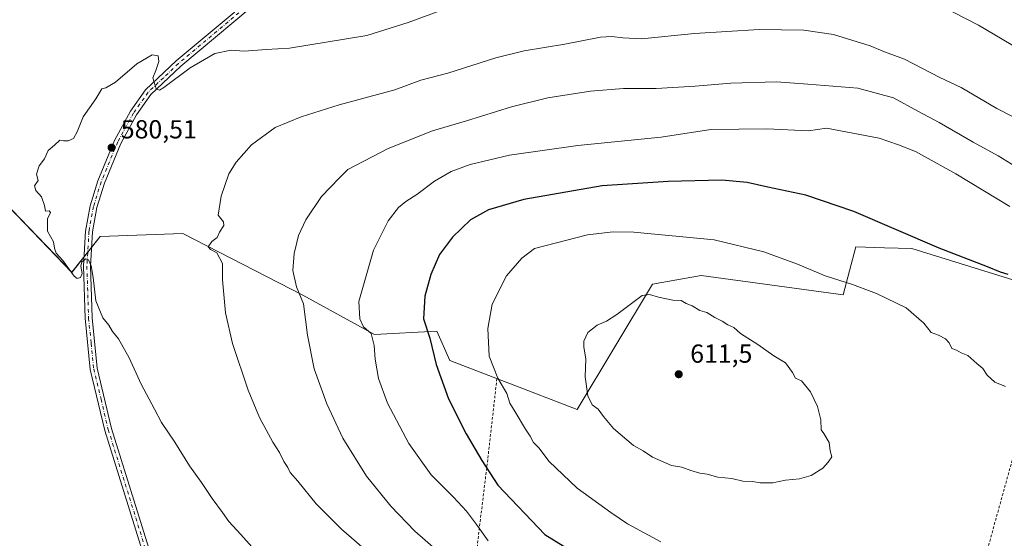
# Model space of a CAD drawing. Units: metres. Extents: x 600255 to 603709, y 4754612 to 4756976.
# Drawn here: x 601798 to 602176, y 4755572 to 4755771 of the extents above; entities that cross this region are included whole.
import ezdxf

# ---------------------------------------------------------------- set-up
doc = ezdxf.new("R2010")
doc.units = ezdxf.units.M
doc.header["$MEASUREMENT"] = 0
doc.linetypes.add('DGN Style 2', pattern=[1.648017, 0.98881, -0.659207])
doc.linetypes.add('DGN Style 4', pattern=[2.638475, 1.318413, -0.659207, 0.001648, -0.659207])
for name, color, linetype, lineweight in [('Arbolado forestal CxS', 92, 'Continuous', 0), ('Curva de nivel maestra', 30, 'Continuous', 30), ('Curva de nivel normal', 30, 'Continuous', 0), ('Pista no pavimentada Cxs', 111, 'Continuous', 0), ('Pista no pavimentada eje', 91, 'DGN Style 4', 0), ('Prado CxS', 92, 'Continuous', 0), ('Punto de cota en terreno', 7, 'Continuous', 0), ('Rótulo de punto de cota en terreno', 7, 'Continuous', 0), ('Valla', 7, 'DGN Style 2', 0)]:
    doc.layers.add(name, color=color, linetype=linetype, lineweight=lineweight)
doc.styles.add('Style-Arial', font='txt')

# ---------------------------------------------------------------- blocks, each defined once
blk = doc.blocks.new('*U12')
at = {"layer": 'Arbolado forestal CxS', "color": 92, "linetype": 'Continuous', "lineweight": 0}
blk.add_polyline3d([(602197.7067, 4755665.4117, 599.3131), (602140.4031, 4755683.2097, 600.8982), (602130.0067, 4755683.5057, 601.7559), (602119.0093, 4755683.8189, 602.5277), (602114.1285, 4755665.4017, 605.9041), (602059.6643, 4755672.8289, 608.2497), (602040.8741, 4755669.5897, 608.8072), (602012.0299, 4755621.4375, 609.0608), (601984.8187, 4755631.9033, 605.6579), (601963.1441, 4755640.2395, 601.3824), (601958.1305, 4755651.5203, 600.8535), (601934.3135, 4755650.2677, 595.2449), (601906.7367, 4755665.3085, 590.0788), (601860.6987, 4755689.0325, 583.8336), (601829.0199, 4755687.8707, 580.9231), (601818.0945, 4755674.0829, 579.7911), (601781.7431, 4755711.6857, 578.0807)], dxfattribs=at)
blk = doc.blocks.new('5PATER')
at = {"layer": 'Punto de cota en terreno', "linetype": 'Continuous', "lineweight": 0}
h = blk.add_hatch(color=51, dxfattribs=at)
edge = h.paths.add_edge_path()
edge.add_ellipse((0, 0), major_axis=(-0.11, -0.111), ratio=0.999422, start_angle=0, end_angle=360)

msp = doc.modelspace()

# ---------------------------------------------------------------- linework, layer by layer
at = {"layer": 'Arbolado forestal CxS', "color": 92, "linetype": 'Continuous', "lineweight": 0}
msp.add_polyline3d([(601677.12, 4755752.85, 580.58), (601681.26, 4755750, 580.15), (601707.79, 4755731.74, 578.99), (601781.74, 4755711.69, 578.08), (601818.09, 4755674.08, 579.79), (601829.02, 4755687.87, 580.92), (601860.7, 4755689.03, 583.83), (601906.74, 4755665.31, 590.08), (601934.31, 4755650.27, 595.24), (601958.13, 4755651.52, 600.85), (601963.14, 4755640.24, 601.38), (601984.82, 4755631.9, 605.66), (602012.03, 4755621.44, 609.06), (602040.87, 4755669.59, 608.81), (602059.66, 4755672.83, 608.25), (602114.13, 4755665.4, 605.9), (602119.01, 4755683.82, 602.53), (602130.01, 4755683.51, 601.76), (602140.4, 4755683.21, 600.9), (602197.71, 4755665.41, 599.31)], dxfattribs=at)
at = {"layer": 'Curva de nivel maestra', "color": 30, "linetype": 'Continuous', "lineweight": 30, "elevation": 600, "flags": 128}
for points in [[(602177.43, 4755673.22), (602174.52, 4755674.16), (602169.48, 4755676.21), (602150.94, 4755683.34), (602118.16, 4755697.4), (602099.82, 4755703.65), (602085.17, 4755706.79), (602077.28, 4755708.51), (602067.59, 4755709.42), (602046.98, 4755708.93), (602021.59, 4755707.31), (601991.61, 4755702), (601977.95, 4755698.06), (601971.05, 4755694.22), (601964.21, 4755687.62), (601959.25, 4755680.94), (601955.84, 4755673.23), (601953.61, 4755664.9), (601953.02, 4755656.31), (601955.48, 4755648.82), (601957.89, 4755638.71), (601962.59, 4755625.59), (601969.38, 4755612.11), (601975.49, 4755601.9), (601981.64, 4755592.51), (601999.64, 4755573.57)], [(601999.64, 4755573.57), (602022.98, 4755559.07)]]:
    msp.add_lwpolyline(points, dxfattribs=at)
at = {"layer": 'Curva de nivel normal', "color": 30, "linetype": 'Continuous', "lineweight": 0, "flags": 128}
for points, elevation in [([(602194.55, 4755751.97), (602166.09, 4755768.9), (602147.3, 4755778.54)], 580), ([(601960.77, 4755774.85), (601947.11, 4755769.92), (601931.31, 4755764.89), (601901.64, 4755760.01), (601892.62, 4755759.52), (601884.25, 4755758.95), (601879.21, 4755759.29), (601873.04, 4755758.01), (601863.56, 4755752.5), (601853.43, 4755744.99), (601851.72, 4755743.99), (601850.47, 4755744.42), (601849.75, 4755747.03), (601849.24, 4755748.73), (601850.37, 4755751.46), (601851.44, 4755754.96), (601851.19, 4755757.07), (601848.97, 4755757.47), (601843.09, 4755754.1), (601834.9, 4755746.96), (601831.21, 4755744.88), (601829.58, 4755744.49), (601827.34, 4755740.62), (601822.48, 4755733.68), (601820.18, 4755727.95), (601818.78, 4755725.43), (601816.75, 4755724.48), (601814.94, 4755724.57), (601813.5, 4755724.73), (601811.48, 4755722.86), (601809.03, 4755720.82), (601807.62, 4755717.59), (601805.61, 4755714.98), (601804.52, 4755711.79), (601805.14, 4755709.31), (601803.8, 4755707.3), (601804.27, 4755705.43), (601806.5, 4755703), (601807.64, 4755699.7), (601808.01, 4755697.59), (601809.43, 4755697.66), (601809.95, 4755697.04), (601808.77, 4755694.65), (601808.72, 4755689.85), (601811.04, 4755685.73), (601811.4, 4755683.29), (601812.04, 4755681.39), (601814.68, 4755678.57), (601819.06, 4755672.56), (601820.13, 4755671.77), (601821.44, 4755672.04), (601822.1, 4755673.66), (601821.52, 4755676.46), (601821.91, 4755678.06), (601823.45, 4755679.31), (601824.54, 4755678.91), (601825.54, 4755676.6), (601826.23, 4755672.05), (601827.34, 4755663.2), (601830.05, 4755656.67), (601832.26, 4755653.88), (601833.77, 4755651.45), (601836.05, 4755648.57), (601840.05, 4755641.28), (601844.7, 4755631.17), (601849.77, 4755621.61), (601852.48, 4755616.43), (601857.62, 4755608.91), (601863.3, 4755599.92), (601867.91, 4755593.53), (601871.92, 4755587.38), (601875.97, 4755581.92), (601878.38, 4755578.48), (601883.02, 4755573.56), (601887.22, 4755568.82)], 580), ([(602185.37, 4755730.65), (602173.03, 4755736.98), (602159.32, 4755744.94), (602151.16, 4755748.78), (602137.7, 4755755.85), (602129.94, 4755758.68), (602124.46, 4755760.94), (602110.33, 4755765.33), (602099.01, 4755766.94), (602081.89, 4755767.17), (602057.05, 4755765.62), (602036.73, 4755763.64), (602029.5, 4755764.02), (602025.37, 4755764.48), (602021, 4755764.32), (602007.26, 4755761.62), (601991.68, 4755759.06), (601980.78, 4755756.33), (601962.34, 4755750.45), (601951.97, 4755747.79), (601942.08, 4755744.12), (601920.73, 4755738.3), (601906.08, 4755733.66), (601896.17, 4755729.64), (601887.09, 4755722.94), (601881.21, 4755716.36), (601878.4, 4755711.83), (601875.37, 4755703.26), (601874.27, 4755696.02), (601876.32, 4755693.46), (601876.44, 4755692.05), (601874.83, 4755689.46), (601873.88, 4755687.42), (601871.81, 4755685.96), (601870.45, 4755683.9), (601871.29, 4755682.78), (601873.69, 4755681.62), (601875.89, 4755677.46), (601875.94, 4755671.26), (601877.02, 4755658.59), (601879.79, 4755646.74), (601885.74, 4755628.84), (601890.15, 4755618.4), (601895.28, 4755608.94), (601897.74, 4755604.95), (601899.48, 4755601.52), (601900.94, 4755599.25), (601901.92, 4755597.36), (601904.8, 4755593.97), (601911.83, 4755585.24), (601921.64, 4755575.55), (601944.8, 4755555.49)], 585), ([(601958.64, 4755566.98), (601949.79, 4755574.77), (601940.54, 4755584.39), (601931.24, 4755595.86), (601922.13, 4755610.42), (601915.91, 4755623.68), (601911.16, 4755637.07), (601908.58, 4755650.02), (601907.04, 4755661.99), (601904.28, 4755668.51), (601902.87, 4755674.84), (601903.41, 4755681.31), (601905.11, 4755688.21), (601907.88, 4755694.24), (601913.89, 4755703.16), (601920.64, 4755710.18), (601923.97, 4755713.53), (601939.44, 4755721.59), (601956.49, 4755728.3), (601969.59, 4755732.23), (601986.88, 4755737.54), (602000.75, 4755741.04), (602017.08, 4755743.62), (602029.76, 4755744.57), (602042.31, 4755744.59), (602057.31, 4755745.46), (602070.97, 4755746.67), (602088.46, 4755747.08), (602100.6, 4755746.24), (602119.79, 4755744.74), (602133.39, 4755741.06), (602142.71, 4755735.88), (602150.89, 4755731.56), (602164.04, 4755724), (602173.6, 4755718.82), (602181.92, 4755713.6)], 590), ([(602178.05, 4755699.27), (602157.38, 4755711.9), (602141.85, 4755720.44), (602135.38, 4755723), (602127.93, 4755725.55), (602107.73, 4755729.35), (602100.82, 4755728.35), (602084.81, 4755729.08), (602063.31, 4755728.83), (602044.3, 4755725.96), (602012.24, 4755722.77), (601986.07, 4755719), (601970.91, 4755715.47), (601963.64, 4755712.72), (601957.32, 4755709.06), (601950.46, 4755703.98), (601946.33, 4755701.26), (601943.41, 4755698.93), (601939.55, 4755693.84), (601933.84, 4755682.59), (601928.22, 4755662.93), (601928.57, 4755656.25), (601930.09, 4755653.22), (601933.03, 4755650.65), (601934.16, 4755646.03), (601934.45, 4755640.72), (601935.85, 4755633.38), (601939.3, 4755623.92), (601947.39, 4755608.47), (601955.95, 4755596.42), (601964.56, 4755587.86), (601969.62, 4755582.48), (601973.43, 4755577.43), (601977.88, 4755571.13)], 595), ([(602025.81, 4755689.64), (602015.97, 4755688.41), (601995.64, 4755683.2), (601990.84, 4755679.52), (601984.92, 4755672.76), (601979.46, 4755661.93), (601977.8, 4755652.59), (601978.26, 4755641.9), (601981.55, 4755633.51), (601985.01, 4755627.63), (601986.19, 4755623.93), (601988.23, 4755620.64), (601992.17, 4755613.9), (601993.98, 4755611.27), (601995.31, 4755608.88), (601997.5, 4755606.6), (602001.11, 4755601.68), (602012.01, 4755591.3), (602024.99, 4755581.94), (602031.31, 4755577.6), (602044.08, 4755570.67)], 605), ([(602176.39, 4755630.34), (602172.33, 4755631.95), (602169.34, 4755634.63), (602167.68, 4755637.19), (602165.34, 4755639.15), (602161.92, 4755642.2), (602159.41, 4755643.19), (602157.58, 4755644.24), (602155.85, 4755644.92), (602154.8, 4755646.99), (602153.34, 4755648.55), (602150.63, 4755650), (602147.9, 4755651.04), (602145.03, 4755654.57), (602138.3, 4755660.43), (602126.92, 4755666.02), (602117.7, 4755669.44), (602107.19, 4755672.75), (602096.52, 4755677.19), (602083.64, 4755681.99), (602064.59, 4755686.5), (602033.82, 4755689.44), (602025.81, 4755689.64)], 605), ([(602039.84, 4755665.63), (602037.02, 4755665.26), (602027.2, 4755657.93), (602023.31, 4755655.4), (602019.64, 4755653.82), (602016.1, 4755651.07), (602014.61, 4755647.71), (602014.58, 4755645.4), (602015.35, 4755640.97), (602015.08, 4755634.04), (602016.17, 4755626.74), (602017.84, 4755623.25), (602020.09, 4755621.66), (602022.16, 4755618.78), (602025.95, 4755614.24), (602033.61, 4755607.64), (602037.3, 4755605.63), (602040.92, 4755603.2), (602048.18, 4755600.04), (602052.19, 4755599.31), (602055.64, 4755598.08), (602059.06, 4755597.08), (602061.91, 4755596.64), (602065.99, 4755595.52), (602071.38, 4755595.06), (602075.66, 4755594.02), (602079.31, 4755593.84), (602082.27, 4755593.29), (602087.15, 4755593.33), (602091.94, 4755594.4), (602097.31, 4755594.85), (602101.87, 4755596.17), (602106.32, 4755599.01), (602108.39, 4755601.26), (602109.8, 4755603.26), (602109.08, 4755605.59), (602108.69, 4755608.86), (602106.7, 4755612.32), (602105.72, 4755613.62), (602105.57, 4755617.55), (602104.3, 4755622.59), (602102.91, 4755625.35), (602101.54, 4755628.31), (602098.12, 4755632.41), (602095.79, 4755633.51), (602094.65, 4755635.66), (602091.97, 4755639.36), (602087.54, 4755642.03), (602081.34, 4755646.39), (602074.75, 4755650.65), (602072.09, 4755652.96), (602069.79, 4755653.89), (602067.68, 4755655.37), (602064.87, 4755656.79), (602061.8, 4755658.62), (602059.16, 4755659.41), (602056.17, 4755661.22), (602053.79, 4755662.15), (602051.96, 4755663.34), (602048.76, 4755663.38), (602043.24, 4755664.53), (602039.84, 4755665.63)], 610)]:
    msp.add_lwpolyline(points, dxfattribs=dict(at, elevation=elevation))
at = {"layer": 'Pista no pavimentada Cxs', "color": 111, "linetype": 'Continuous', "lineweight": 0}
for points in [[(601849.88, 4755552.2, 578.56), (601830.77, 4755613.47, 579.67), (601825.16, 4755636.85, 579.4), (601823.19, 4755656.46, 579.89), (601822.53, 4755676.44, 580.7), (601823.34, 4755689.93, 582.28), (601825.12, 4755699.62, 584.86), (601828.06, 4755709.16, 584.05), (601834.48, 4755724.68, 584.12), (601840.59, 4755735.88, 583.63), (601846.38, 4755744.04, 583.52), (601858.1, 4755755.16, 587.59), (601891.85, 4755783.46, 583.37)], [(601849.88, 4755552.2, 578.56), (601830.77, 4755613.47, 579.67), (601825.16, 4755636.85, 579.4), (601823.19, 4755656.46, 579.89), (601822.53, 4755676.44, 580.7), (601823.34, 4755689.93, 582.28), (601825.12, 4755699.62, 584.86), (601828.06, 4755709.16, 584.05), (601834.48, 4755724.68, 584.12), (601840.59, 4755735.88, 583.63), (601846.38, 4755744.04, 583.52), (601858.1, 4755755.16, 587.59), (601891.85, 4755783.46, 583.37)], [(601893.58, 4755781.4, 584.14), (601859.89, 4755753.16, 587.27), (601848.42, 4755742.27, 582.92), (601842.88, 4755734.46, 583.01), (601836.91, 4755723.52, 582.48), (601830.59, 4755708.25, 583.95), (601827.73, 4755698.98, 584.53), (601826.01, 4755689.61, 583.87), (601825.22, 4755676.41, 580.64), (601825.87, 4755656.64, 579.98), (601827.82, 4755637.3, 579.33), (601833.36, 4755614.18, 579.05), (601852.55, 4755552.66, 577.72)], [(601893.58, 4755781.4, 584.14), (601859.89, 4755753.16, 587.27), (601848.42, 4755742.27, 582.92), (601842.88, 4755734.46, 583.01), (601836.91, 4755723.52, 582.48), (601830.59, 4755708.25, 583.95), (601827.73, 4755698.98, 584.53), (601826.01, 4755689.61, 583.87), (601825.22, 4755676.41, 580.64), (601825.87, 4755656.64, 579.98), (601827.82, 4755637.3, 579.33), (601833.36, 4755614.18, 579.05), (601852.55, 4755552.66, 577.72)]]:
    msp.add_polyline3d(points, dxfattribs=at)
at = {"layer": 'Pista no pavimentada eje', "color": 91, "linetype": 'DGN Style 4', "lineweight": 0}
msp.add_polyline3d([(601892.72, 4755782.43, 582.47), (601875.87, 4755768.31, 584.97), (601859, 4755754.16, 587.03), (601853.26, 4755748.72, 582.96), (601847.4, 4755743.16, 582.44), (601841.74, 4755735.17, 582.96), (601835.7, 4755724.1, 583.22), (601829.33, 4755708.71, 583.88), (601826.43, 4755699.3, 584.48), (601824.68, 4755689.77, 583.07), (601823.88, 4755676.43, 580.67), (601824.53, 4755656.55, 579.93), (601825.51, 4755646.88, 579.55), (601826.49, 4755637.08, 579.35), (601829.3, 4755625.39, 580.87), (601832.07, 4755613.83, 579.23), (601851.22, 4755552.43, 578.16)], dxfattribs=at)
at = {"layer": 'Prado CxS', "color": 92, "linetype": 'Continuous', "lineweight": 0}
for points in [[(601677.12, 4755752.85, 580.58), (601681.26, 4755750, 580.15), (601707.79, 4755731.74, 578.99), (601781.74, 4755711.69, 578.08), (601818.09, 4755674.08, 579.79), (601829.02, 4755687.87, 580.92), (601860.7, 4755689.03, 583.83), (601906.74, 4755665.31, 590.08), (601934.31, 4755650.27, 595.24), (601958.13, 4755651.52, 600.85), (601963.14, 4755640.24, 601.38), (601984.82, 4755631.9, 605.66), (602012.03, 4755621.44, 609.06), (602040.87, 4755669.59, 608.81), (602059.66, 4755672.83, 608.25), (602114.13, 4755665.4, 605.9), (602119.01, 4755683.82, 602.53), (602130.01, 4755683.51, 601.76), (602140.4, 4755683.21, 600.9), (602197.71, 4755665.41, 599.31)], [(601781.74, 4755711.69, 578.08), (601818.09, 4755674.08, 579.79), (601829.02, 4755687.87, 580.92), (601860.7, 4755689.03, 583.83), (601906.74, 4755665.31, 590.08), (601934.31, 4755650.27, 595.24), (601958.13, 4755651.52, 600.85), (601963.14, 4755640.24, 601.38), (601984.82, 4755631.9, 605.66), (602012.03, 4755621.44, 609.06), (602040.87, 4755669.59, 608.81), (602059.66, 4755672.83, 608.25), (602114.13, 4755665.4, 605.9), (602119.01, 4755683.82, 602.53), (602130.01, 4755683.51, 601.76), (602140.4, 4755683.21, 600.9), (602197.71, 4755665.41, 599.31)]]:
    msp.add_polyline3d(points, dxfattribs=at)
at = {"layer": 'Valla', "color": 7, "linetype": 'DGN Style 2', "lineweight": 0}
for points in [[(602195.26, 4755665.86, 607.33), (602179.84, 4755605.21, 607.73), (602168.72, 4755565.04, 607.88), (602158.57, 4755525.84, 603.58), (602158.18, 4755523.31, 603.03), (602140.81, 4755461.49, 589.09), (602125.39, 4755407.08, 592.57)], [(601981.22, 4755633.3, 609.92), (601977.7, 4755602.29, 601.69), (601970.67, 4755544.56, 587.98), (601970.47, 4755541.64, 587.14), (601965.18, 4755485.93, 580.88)]]:
    msp.add_polyline3d(points, dxfattribs=at)

# ---------------------------------------------------------------- block references
at = {"layer": 'Arbolado forestal CxS', "color": 92, "linetype": 'Continuous', "lineweight": 0}
msp.add_blockref('*U12', (0, 0), dxfattribs=at)
at = {"layer": 'Punto de cota en terreno', "color": 7, "linetype": 'Continuous', "lineweight": 0, "xscale": 10, "yscale": 10, "zscale": 10}
for p in [(601833.37, 4755721.91, 580.51), (602051, 4755635, 611.5)]:
    msp.add_blockref('5PATER', p, dxfattribs=at)

# ---------------------------------------------------------------- texts
at = {"layer": 'Rótulo de punto de cota en terreno', "color": 7, "linetype": 'Continuous', "lineweight": 0, "style": 'Style-Arial'}
for s, p in [('580,51', (601836.9, 4755725.44)), ('611,5', (602055.41, 4755639.41))]:
    msp.add_text(s, height=7, dxfattribs=at).set_placement(p)

doc.saveas('drawing.dxf')
